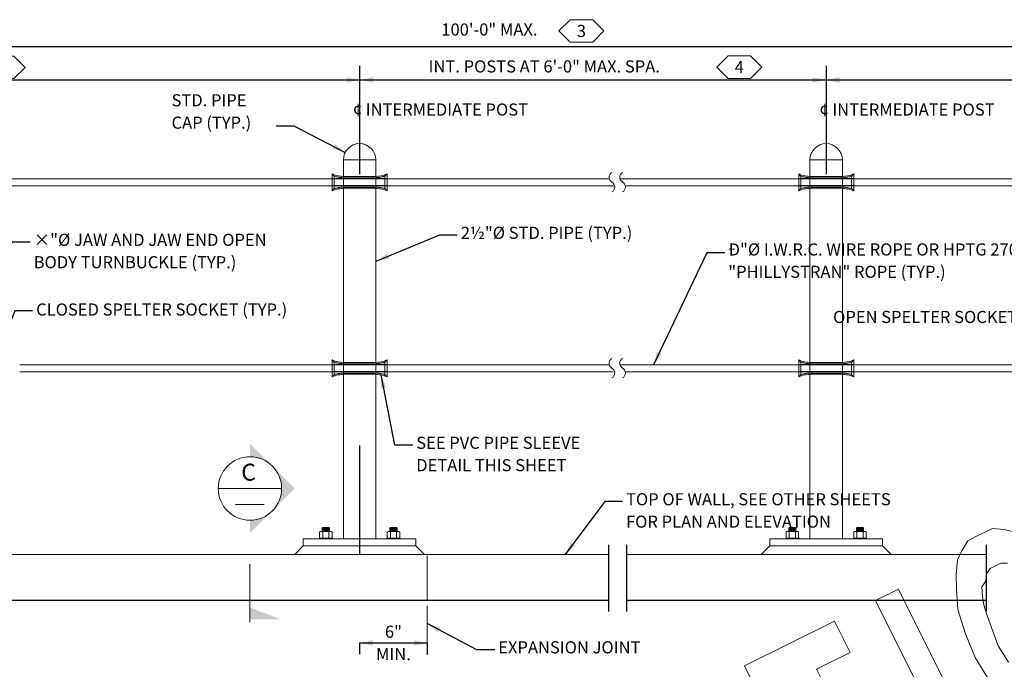
# Model space of a CAD drawing. Units: feet. Extents: x 0.09 to 2.62, y 0.25 to 1.8.
# Drawn here: x 0.82 to 1.73, y 1.18 to 1.78 of the extents above; entities that cross this region are included whole.
import ezdxf

# ---------------------------------------------------------------- set-up
doc = ezdxf.new("R2010")
doc.units = ezdxf.units.FT
for name, pattern in [('(Center)', [0.058333, 0.008333, -0.004167, 0.041667, -0.004167]), ('A', [0]), ('B', [0]), ('break', [32.816438, 16.4042, -0.003773, -0.004265, 16.4042]), ('C', [0]), ('D', [0]), ('DASH', [0.016403, 0.009842, -0.003281, -0.003281]), ('DOTZ', [0.001667, 0.000833333, -0.000833333]), ('FANT20', [0]), ('JOINT', [0]), ('SDASH', [0.006567, 0.003283, -0.003283])]:
    doc.linetypes.add(name, pattern=pattern)
doc.layers.add('Border', color=2, linetype='Continuous')
doc.layers.add('GRAPHICS', color=1, linetype='Continuous')
doc.styles.add('BR35', font='BridgeTech.ttf')
doc.styles.add('BR50', font='BridgeTech.ttf')

# ---------------------------------------------------------------- blocks, each defined once
blk = doc.blocks.new('Verbiage_FYI')
at = {"linetype": 'FANT20', "lineweight": 0}
for points in [[(1.73614, 1.30491), (1.727, 1.30691), (1.71623, 1.30809), (1.70807, 1.30403), (1.70154, 1.30078), (1.69338, 1.29672), (1.68783, 1.28741), (1.68392, 1.27891), (1.68262, 1.26517), (1.68294, 1.25224), (1.68425, 1.23326), (1.69144, 1.21065), (1.70025, 1.18886), (1.71103, 1.17132), (1.72474, 1.15196), (1.7404, 1.13685)], [(1.73093, 1.1845), (1.72147, 1.19942), (1.71036, 1.2299), (1.70808, 1.23858), (1.7071, 1.24463), (1.70644, 1.25413), (1.71003, 1.25919), (1.71068, 1.26606), (1.71427, 1.27112), (1.71917, 1.27356), (1.72406, 1.27599), (1.73027, 1.27581)]]:
    blk.add_lwpolyline(points, dxfattribs=at)
for points in [[(1.69066, 1.07608), (1.71188, 1.08665), (1.6296, 1.25186), (1.60839, 1.2413)], [(1.60045, 1.03116), (1.62166, 1.04172), (1.55375, 1.17809), (1.58476, 1.19353), (1.57039, 1.22238), (1.48717, 1.18094), (1.50154, 1.15209), (1.53254, 1.16753)]]:
    blk.add_lwpolyline(points, close=True, dxfattribs=at)
blk = doc.blocks.new('END$MARK$8$177')
blk.add_hatch(color=1).paths.add_polyline_path([(4.01, 0.81), (4.01, -0.81), (0, 0)], flags=0)
blk = doc.blocks.new('END$MARK$8$178')
blk.add_hatch(color=1).paths.add_polyline_path([(-4.01, -0.81), (-4.01, 0.81), (0, 0)], flags=0)
blk = doc.blocks.new('ELEVATION')
at = {"color": 1, "linetype": 'break'}
for p, q in [((3.0546, 14.0279), (17.0836, 14.0279)), ((9.0546, 13.7794), (12.5015, 13.7794)), ((12.5015, 13.7794), (17.0836, 13.7794)), ((10.8926, 10.3435), (10.8926, 9.8509)), ((11.0262, 10.3435), (11.0262, 9.8509)), ((13.6839, 10.3435), (13.6839, 9.8509)), ((2.4712, 9.9343), (7.4138, 9.9343)), ((7.4138, 9.9343), (10.8926, 9.9343)), ((11.0262, 9.9343), (13.6839, 9.9343))]:
    blk.add_line(p, q, dxfattribs=at)
at = {"color": 1, "linetype": '(Center)'}
for p, q in [((9.0546, 13.8837), (9.0546, 12.8513)), ((12.5015, 13.8837), (12.5015, 12.8513)), ((9.0546, 11.0768), (9.0546, 9.5302))]:
    blk.add_line(p, q, dxfattribs=at)
at = {"color": 1}
for p, q in [((3.0546, 13.7794), (9.0546, 13.7794)), ((9.0546, 9.6182), (9.5546, 9.6182)), ((9.0546, 9.6182), (9.0546, 9.5349)), ((9.5546, 9.6182), (9.5546, 9.5349))]:
    blk.add_line(p, q, dxfattribs=at)
at = {"color": 6, "linetype": 'D', "lineweight": 0}
for p, q in [((8.9348, 10.3868), (8.9348, 13.1889)), ((8.9348, 13.1889), (9.1744, 13.1889)), ((9.1744, 13.1889), (9.1744, 10.3868)), ((5.1606, 13.0483), (8.8515, 13.0483)), ((9.2577, 13.0483), (10.8991, 13.0483)), ((9.2577, 13.0483), (10.1325, 13.0483)), ((10.9781, 13.0483), (12.2984, 13.0483)), ((12.7047, 13.0483), (14.0859, 13.0483)), ((5.1606, 12.9962), (8.8515, 12.9962)), ((9.2577, 12.9962), (10.9391, 12.9962)), ((11.0172, 12.9962), (12.2984, 12.9962)), ((12.7047, 12.9962), (14.1251, 12.9962)), ((6.5435, 11.6733), (8.8515, 11.6733)), ((9.2577, 11.6733), (10.8991, 11.6733)), ((10.9781, 11.6733), (12.2984, 11.6733)), ((12.7047, 11.6733), (14.0859, 11.6733)), ((6.5435, 11.6212), (8.8515, 11.6212)), ((9.2577, 11.6212), (10.9269, 11.6212)), ((11.0172, 11.6212), (12.2984, 11.6212)), ((12.7047, 11.6212), (14.1259, 11.6212)), ((8.6379, 10.3347), (8.5754, 10.2722)), ((9.4712, 10.3347), (9.5337, 10.2722)), ((11.0262, 10.2722), (13.6839, 10.2722))]:
    blk.add_line(p, q, dxfattribs=at)
at = {"color": 6, "linetype": 'SDASH', "lineweight": 0}
for p, q in [((8.8515, 13.0847), (8.8676, 13.0686)), ((9.2577, 13.0847), (9.2415, 13.0686)), ((12.2984, 13.0847), (12.3146, 13.0686)), ((12.7047, 13.0847), (12.6885, 13.0686)), ((8.8515, 12.9597), (8.8676, 12.9759)), ((9.2577, 12.9597), (9.2415, 12.9759)), ((12.2984, 12.9597), (12.3146, 12.9759)), ((12.7047, 12.9597), (12.6885, 12.9759)), ((8.8515, 11.7097), (8.8676, 11.6936)), ((9.2577, 11.7097), (9.2415, 11.6936)), ((12.2984, 11.7097), (12.3146, 11.6936)), ((12.7047, 11.7097), (12.6885, 11.6936)), ((8.8515, 11.5847), (8.8676, 11.6009)), ((9.2577, 11.5847), (9.2415, 11.6009)), ((12.2984, 11.5847), (12.3146, 11.6009)), ((12.7047, 11.5847), (12.6885, 11.6009))]:
    blk.add_line(p, q, dxfattribs=at)
at = {"color": 6, "linetype": 'DASH'}
for p, q in [((9.2577, 13.0483), (8.8515, 13.0483)), ((12.7047, 13.0483), (12.2984, 13.0483)), ((9.2577, 12.9962), (8.8515, 12.9962)), ((12.7047, 12.9962), (12.2984, 12.9962)), ((9.2577, 11.6733), (8.8515, 11.6733)), ((12.7047, 11.6733), (12.2984, 11.6733)), ((9.2577, 11.6212), (8.8515, 11.6212)), ((12.7047, 11.6212), (12.2984, 11.6212))]:
    blk.add_line(p, q, dxfattribs=at)
at = {"color": 6, "linetype": 'DOTZ', "lineweight": 0}
for p, q in [((8.8676, 12.9759), (8.8676, 13.0686)), ((9.2415, 12.9759), (9.2415, 13.0686)), ((12.3146, 12.9759), (12.3146, 13.0686)), ((12.6885, 12.9759), (12.6885, 13.0686)), ((8.8676, 11.6009), (8.8676, 11.6936)), ((9.2415, 11.6009), (9.2415, 11.6936)), ((12.3146, 11.6009), (12.3146, 11.6936)), ((12.6885, 11.6009), (12.6885, 11.6936))]:
    blk.add_line(p, q, dxfattribs=at)
at = {"color": 1, "linetype": 'A', "lineweight": 0}
for p, q in [((8.8394, 10.4415), (8.7706, 10.4415)), ((8.7787, 10.4667), (8.8312, 10.4667)), ((8.8312, 10.4569), (8.7787, 10.4569)), ((8.8312, 10.4471), (8.7787, 10.4471)), ((8.8263, 10.4618), (8.7836, 10.4618)), ((8.8263, 10.452), (8.7836, 10.452)), ((9.3394, 10.4415), (9.2706, 10.4415)), ((9.2787, 10.4667), (9.3312, 10.4667)), ((9.3312, 10.4569), (9.2787, 10.4569)), ((9.3312, 10.4471), (9.2787, 10.4471)), ((9.3263, 10.4618), (9.2836, 10.4618)), ((9.3263, 10.452), (9.2836, 10.452)), ((9.5546, 9.8926), (9.5546, 9.5302))]:
    blk.add_line(p, q, dxfattribs=at)
at = {"color": 1, "linetype": 'JOINT', "lineweight": 0}
blk.add_line((9.5546, 10.2611), (9.5546, 9.9343), dxfattribs=at)
at = {"color": 6, "linetype": 'D', "lineweight": 0}
blk.add_lwpolyline([(9.1744, 13.1889, 1), (8.9348, 13.1889)], format="xyb", dxfattribs=at)
at = {"color": 1, "linetype": 'A', "lineweight": 0}
for points in [[(10.9182, 13.0962, 0.57735), (10.9182, 13.0241, -0.57735), (10.9182, 12.9519)], [(10.9972, 13.0962, 0.57735), (10.9972, 13.0241, -0.57735), (10.9972, 12.9519)], [(10.9182, 11.7212, 0.57735), (10.9182, 11.6491, -0.57735), (10.9182, 11.5769)], [(10.9972, 11.7212, 0.57735), (10.9972, 11.6491, -0.57735), (10.9972, 11.5769)], [(8.7821, 10.3934), (8.7821, 10.4379, 0.317837), (8.7592, 10.4379), (8.7592, 10.3934), (8.8509, 10.3934), (8.8509, 10.4379, 0.317837), (8.8279, 10.4379), (8.8279, 10.3934)], [(8.8279, 10.4382, 0.147477), (8.7821, 10.4382)], [(9.2821, 10.3934), (9.2821, 10.4379, 0.317837), (9.2592, 10.4379), (9.2592, 10.3934), (9.3509, 10.3934), (9.3509, 10.4379, 0.317837), (9.3279, 10.4379), (9.3279, 10.3934)], [(9.3279, 10.4382, 0.147477), (9.2821, 10.4382)]]:
    blk.add_lwpolyline(points, format="xyb", dxfattribs=at)
at = {"color": 6, "linetype": 'A', "lineweight": 0}
for points in [[(8.8515, 12.9597), (8.8515, 12.9684), (8.8515, 13.0761), (8.8515, 13.0847, 0.101634), (8.9427, 13.066), (9.1664, 13.066, 0.101634), (9.2577, 13.0847), (9.2577, 13.0761), (9.2577, 12.9684), (9.2577, 12.9597, 0.101634), (9.1664, 12.9785), (8.9427, 12.9785, 0.101634)], [(12.2984, 12.9597), (12.2984, 12.9684), (12.2984, 13.0761), (12.2984, 13.0847, 0.101634), (12.3897, 13.066), (12.6134, 13.066, 0.101634), (12.7047, 13.0847), (12.7047, 13.0761), (12.7047, 12.9684), (12.7047, 12.9597, 0.101634), (12.6134, 12.9785), (12.3897, 12.9785, 0.101634)], [(8.8515, 11.5847), (8.8515, 11.5934), (8.8515, 11.7011), (8.8515, 11.7097, 0.101634), (8.9427, 11.691), (9.1664, 11.691, 0.101634), (9.2577, 11.7097), (9.2577, 11.7011), (9.2577, 11.5934), (9.2577, 11.5847, 0.101634), (9.1664, 11.6035), (8.9427, 11.6035, 0.101634)], [(12.2984, 11.5847), (12.2984, 11.5934), (12.2984, 11.7011), (12.2984, 11.7097, 0.101634), (12.3897, 11.691), (12.6134, 11.691, 0.101634), (12.7047, 11.7097), (12.7047, 11.7011), (12.7047, 11.5934), (12.7047, 11.5847, 0.101634), (12.6134, 11.6035), (12.3897, 11.6035, 0.101634)]]:
    blk.add_lwpolyline(points, format="xyb", close=True, dxfattribs=at)
at = {"color": 6, "linetype": 'SDASH', "lineweight": 0}
for points in [[(9.2415, 13.0686, -0.079416), (9.1664, 13.0565), (8.9427, 13.0565, -0.079416), (8.8676, 13.0686)], [(12.6885, 13.0686, -0.079416), (12.6134, 13.0565), (12.3897, 13.0565, -0.079416), (12.3146, 13.0686)], [(8.8676, 12.9759, -0.079416), (8.9427, 12.9879), (9.1664, 12.9879, -0.079416), (9.2415, 12.9759)], [(12.3146, 12.9759, -0.079416), (12.3897, 12.9879), (12.6134, 12.9879, -0.079416), (12.6885, 12.9759)], [(9.2415, 11.6936, -0.079416), (9.1664, 11.6815), (8.9427, 11.6815, -0.079416), (8.8676, 11.6936)], [(12.6885, 11.6936, -0.079416), (12.6134, 11.6815), (12.3897, 11.6815, -0.079416), (12.3146, 11.6936)], [(8.8676, 11.6009, -0.079416), (8.9427, 11.6129), (9.1664, 11.6129, -0.079416), (9.2415, 11.6009)], [(12.3146, 11.6009, -0.079416), (12.3897, 11.6129), (12.6134, 11.6129, -0.079416), (12.6885, 11.6009)]]:
    blk.add_lwpolyline(points, format="xyb", dxfattribs=at)
at = {"color": 1}
blk.add_lwpolyline([(9.4468, 11.0799), (9.3155, 11.0799), (9.213, 11.5987)], dxfattribs=at)
at = {"color": 1, "linetype": 'A', "lineweight": 0}
for points in [[(8.7787, 10.4421), (8.7787, 10.4667), (8.7836, 10.4717), (8.8263, 10.4717), (8.8312, 10.4667), (8.8312, 10.4421)], [(9.2787, 10.4421), (9.2787, 10.4667), (9.2836, 10.4717), (9.3263, 10.4717), (9.3312, 10.4667), (9.3312, 10.4421)]]:
    blk.add_lwpolyline(points, dxfattribs=at)
at = {"color": 6, "linetype": 'D', "lineweight": 0}
for points in [[(9.4712, 10.3347), (9.4712, 10.3868), (8.6379, 10.3868), (8.6379, 10.3347)], [(2.5546, 9.9343), (2.5546, 10.2722), (10.8926, 10.2722)]]:
    blk.add_lwpolyline(points, dxfattribs=at)
at = {"color": 6, "linetype": 'D', "lineweight": 0, "extrusion": (0, 1, 0), "elevation": 10.3347}
blk.add_lwpolyline([(-8.6379, 0), (-8.9348, 0), (-9.1744, 0), (-9.4712, 0)], dxfattribs=at)
at = {"color": 1, "linetype": 'A', "lineweight": 0}
for points in [[(8.8539, 10.3868), (8.8539, 10.3934), (8.7561, 10.3934), (8.7561, 10.3868)], [(9.3539, 10.3868), (9.3539, 10.3934), (9.2561, 10.3934), (9.2561, 10.3868)]]:
    blk.add_lwpolyline(points, close=True, dxfattribs=at)
at = {"color": 1, "xscale": 0.02460629921259845, "yscale": 0.02460629921259845, "zscale": 0.02460629921259845}
for name, p in [('END$MARK$8$178', (9.0546, 13.7794)), ('END$MARK$8$177', (9.0546, 13.7794)), ('END$MARK$8$178', (12.5015, 13.7794)), ('END$MARK$8$177', (12.5015, 13.7794)), ('END$MARK$8$177', (9.0546, 9.6182)), ('END$MARK$8$178', (9.5546, 9.6182))]:
    blk.add_blockref(name, p, dxfattribs=at)
at = {"color": 1, "xscale": 0.02460629921259845, "yscale": 0.02460629921259845, "zscale": 0.02460629921259845, "rotation": 101.1793176627818}
blk.add_blockref('END$MARK$8$178', (9.213, 11.5987), dxfattribs=at)
at = {"color": 3, "char_height": 0.089567, "line_spacing_factor": 1.107692, "style": 'BR35'}
for s, insert, attachment_point in [('\\fBridgeTech|b0|i1|c0|p66;100\'-0" MAX.', (9.6584, 14.1972), 1), ('\\fBridgeTech|b0|i1|c0|p66;INT. POSTS AT 6\'-0" MAX. SPA.', (9.5646, 13.9242), 1), ('\\fBridgeTech|b0|i1|c0|p66;¢ INTERMEDIATE POST', (9.0048, 13.6055), 1), ('\\fBridgeTech|b0|i1|c0|p66;¢ INTERMEDIATE POST', (12.4517, 13.6055), 1), ('\\fBridgeTech|b0|i1|c0|p66;SEE PVC PIPE SLEEVE\\PDETAIL THIS SHEET', (9.473, 11.1421), 1), ('\\fBridgeTech|b0|i1|c0|p66;6"\\PMIN.', (9.3046, 9.6182), 5)]:
    blk.add_mtext(s, dxfattribs=dict(at, insert=insert, attachment_point=attachment_point))
blk = doc.blocks.new('no_name$3')
blk.add_hatch(color=1).paths.add_polyline_path([(1.03055, 1.22413), (1.03055, 1.23499), (1.05867, 1.22413)], flags=0)
at = {"color": 5, "linetype": 'C', "lineweight": 0}
blk.add_line((1.03055, 1.27502), (1.03055, 1.22153), dxfattribs=at)
blk = doc.blocks.new('TEXT_CALLOUT$17')
at = {"color": 1}
blk.add_lwpolyline([(1.22199, 1.57899), (1.20559, 1.57899), (1.1468, 1.55483)], dxfattribs=at)
at = {"color": 1, "xscale": 0.003075787401574806, "yscale": 0.003075787401574806, "zscale": 0.003075787401574806, "rotation": 202.338875997149}
blk.add_blockref('END$MARK$8$178', (1.1468, 1.55483), dxfattribs=at)
at = {"color": 3, "insert": (1.22527, 1.58676), "char_height": 0.0111959, "attachment_point": 1, "line_spacing_factor": 1.107692, "style": 'BR35'}
blk.add_mtext('\\fBridgeTech|b0|i1|c0|p66;2½"%%c STD. PIPE (TYP.)', dxfattribs=at)
blk = doc.blocks.new('TEXT_CALLOUT$18')
at = {"color": 1}
blk.add_lwpolyline([(1.05465, 1.67991), (1.07105, 1.67991), (1.11851, 1.65547)], dxfattribs=at)
at = {"color": 1, "xscale": 0.003075787401574806, "yscale": 0.003075787401574806, "zscale": 0.003075787401574806, "rotation": 332.7490260514474}
blk.add_blockref('END$MARK$8$178', (1.11851, 1.65547), dxfattribs=at)
at = {"color": 3, "insert": (0.95818, 1.70925), "char_height": 0.0111959, "attachment_point": 1, "line_spacing_factor": 1.107692, "style": 'BR35'}
blk.add_mtext('\\fBridgeTech|b0|i1|c0|p66;STD. PIPE\\PCAP (TYP.)', dxfattribs=at)
blk = doc.blocks.new('TEXT_CALLOUT$19')
at = {"color": 1}
blk.add_lwpolyline([(1.37457, 1.33283), (1.35817, 1.33283), (1.3217, 1.28403)], dxfattribs=at)
at = {"color": 1, "xscale": 0.003075787401574806, "yscale": 0.003075787401574806, "zscale": 0.003075787401574806, "rotation": 233.2346175419217}
blk.add_blockref('END$MARK$8$178', (1.3217, 1.28403), dxfattribs=at)
blk = doc.blocks.new('TEXT_CALLOUT$20')
at = {"color": 1}
blk.add_lwpolyline([(0.82986, 1.50918), (0.81346, 1.50918), (0.79589, 1.46481)], dxfattribs=at)
at = {"color": 1, "xscale": 0.003075787401574806, "yscale": 0.003075787401574806, "zscale": 0.003075787401574806, "rotation": 248.3960478925857}
blk.add_blockref('END$MARK$8$178', (0.79589, 1.46481), dxfattribs=at)
at = {"color": 3, "insert": (0.83314, 1.51592), "char_height": 0.0111959, "attachment_point": 1, "line_spacing_factor": 1.107692, "style": 'BR35'}
blk.add_mtext('\\fBridgeTech|b0|i1|c0|p66;CLOSED SPELTER SOCKET (TYP.)', dxfattribs=at)
blk = doc.blocks.new('TEXT_CALLOUT$21')
at = {"color": 1}
blk.add_lwpolyline([(1.46897, 1.56276), (1.45256, 1.56276), (1.40333, 1.45916)], dxfattribs=at)
at = {"color": 1, "xscale": 0.003075787401574806, "yscale": 0.003075787401574806, "zscale": 0.003075787401574806, "rotation": 244.5816528325332}
blk.add_blockref('END$MARK$8$178', (1.40333, 1.45916), dxfattribs=at)
blk = doc.blocks.new('TEXT_CALLOUT$22')
at = {"color": 1}
blk.add_lwpolyline([(0.82756, 1.57254), (0.81116, 1.57254), (0.69486, 1.46651)], dxfattribs=at)
at = {"color": 1, "xscale": 0.003075787401574806, "yscale": 0.003075787401574806, "zscale": 0.003075787401574806, "rotation": 222.3551231991075}
blk.add_blockref('END$MARK$8$178', (0.69486, 1.46651), dxfattribs=at)
at = {"color": 3, "insert": (0.83084, 1.58031), "char_height": 0.0111959, "attachment_point": 1, "line_spacing_factor": 1.107692, "style": 'BR35'}
blk.add_mtext('\\fBridgeTech|b0|i1|c0|p66;×"%%c JAW AND JAW END OPEN\\PBODY TURNBUCKLE (TYP.)', dxfattribs=at)
blk = doc.blocks.new('TEXT_CALLOUT$24')
at = {"color": 1}
blk.add_lwpolyline([(1.25658, 1.19601), (1.24018, 1.19601), (1.19432, 1.22022)], dxfattribs=at)
at = {"color": 1, "xscale": 0.003075787401574806, "yscale": 0.003075787401574806, "zscale": 0.003075787401574806, "rotation": 152.1719436456034}
blk.add_blockref('END$MARK$8$178', (1.19432, 1.22022), dxfattribs=at)
at = {"color": 3, "insert": (1.25986, 1.20378), "char_height": 0.0111959, "attachment_point": 1, "line_spacing_factor": 1.107692, "style": 'BR35'}
blk.add_mtext('\\fBridgeTech|b0|i1|c0|p66;EXPANSION JOINT', dxfattribs=at)
blk = doc.blocks.new('SECTION_Right')
blk.add_hatch(color=1).paths.add_polyline_path([(1.03055, 1.37423), (1.03055, 1.38636), (1.07199, 1.34493), (1.03055, 1.30349), (1.03055, 1.31563, 1)], flags=0)
at = {"color": 3, "linetype": 'B', "lineweight": 0}
for p, q in [((1.00125, 1.34493), (1.05985, 1.34493)), ((1.01736, 1.33029), (1.04374, 1.33029))]:
    blk.add_line(p, q, dxfattribs=at)
blk.add_circle((1.03055, 1.34493), 0.0293, dxfattribs=at)
at = {"color": 4, "insert": (1.02937, 1.3522), "char_height": 0.0156387, "attachment_point": 8, "line_spacing_factor": 1.107692, "style": 'BR50'}
blk.add_mtext('\\fBridgeTech|b0|i1|c0|p66;C', dxfattribs=at)
blk = doc.blocks.new('inter_ post')
at = {"color": 6, "linetype": 'D', "lineweight": 0}
for p, q in [((12.3817, 10.3868), (12.3817, 13.1889)), ((12.3817, 13.1889), (12.6213, 13.1889)), ((12.6213, 13.1889), (12.6213, 10.3868)), ((12.0849, 10.3347), (12.0224, 10.2722)), ((12.9182, 10.3347), (12.9807, 10.2722))]:
    blk.add_line(p, q, dxfattribs=at)
at = {"color": 1, "linetype": 'A', "lineweight": 0}
for p, q in [((12.2863, 10.4415), (12.2176, 10.4415)), ((12.2256, 10.4667), (12.2781, 10.4667)), ((12.2781, 10.4569), (12.2256, 10.4569)), ((12.2781, 10.4471), (12.2256, 10.4471)), ((12.2732, 10.4618), (12.2306, 10.4618)), ((12.2732, 10.452), (12.2306, 10.452)), ((12.7863, 10.4415), (12.7176, 10.4415)), ((12.7256, 10.4667), (12.7781, 10.4667)), ((12.7781, 10.4569), (12.7256, 10.4569)), ((12.7781, 10.4471), (12.7256, 10.4471)), ((12.7732, 10.4618), (12.7306, 10.4618)), ((12.7732, 10.452), (12.7306, 10.452))]:
    blk.add_line(p, q, dxfattribs=at)
at = {"color": 6, "linetype": 'D', "lineweight": 0}
blk.add_lwpolyline([(12.6213, 13.1889, 1), (12.3817, 13.1889)], format="xyb", dxfattribs=at)
at = {"color": 1, "linetype": 'A', "lineweight": 0}
for points in [[(12.229, 10.3934), (12.229, 10.4379, 0.317837), (12.2061, 10.4379), (12.2061, 10.3934), (12.2978, 10.3934), (12.2978, 10.4379, 0.317837), (12.2749, 10.4379), (12.2749, 10.3934)], [(12.2749, 10.4382, 0.147477), (12.229, 10.4382)], [(12.729, 10.3934), (12.729, 10.4379, 0.317837), (12.7061, 10.4379), (12.7061, 10.3934), (12.7978, 10.3934), (12.7978, 10.4379, 0.317837), (12.7749, 10.4379), (12.7749, 10.3934)], [(12.7749, 10.4382, 0.147477), (12.729, 10.4382)]]:
    blk.add_lwpolyline(points, format="xyb", dxfattribs=at)
for points in [[(12.2256, 10.4421), (12.2256, 10.4667), (12.2306, 10.4717), (12.2732, 10.4717), (12.2781, 10.4667), (12.2781, 10.4421)], [(12.7256, 10.4421), (12.7256, 10.4667), (12.7306, 10.4717), (12.7732, 10.4717), (12.7781, 10.4667), (12.7781, 10.4421)]]:
    blk.add_lwpolyline(points, dxfattribs=at)
at = {"color": 6, "linetype": 'D', "lineweight": 0}
blk.add_lwpolyline([(12.9182, 10.3347), (12.9182, 10.3868), (12.0849, 10.3868), (12.0849, 10.3347)], dxfattribs=at)
at = {"color": 6, "linetype": 'D', "lineweight": 0, "extrusion": (0, 1, 0), "elevation": 10.3347}
blk.add_lwpolyline([(-12.0849, 0), (-12.3817, 0), (-12.6213, 0), (-12.9182, 0)], dxfattribs=at)
at = {"color": 1, "linetype": 'A', "lineweight": 0}
for points in [[(12.3008, 10.3868), (12.3008, 10.3934), (12.2031, 10.3934), (12.2031, 10.3868)], [(12.8008, 10.3868), (12.8008, 10.3934), (12.7031, 10.3934), (12.7031, 10.3868)]]:
    blk.add_lwpolyline(points, close=True, dxfattribs=at)
at = {"color": 3, "char_height": 0.089567, "attachment_point": 1, "line_spacing_factor": 1.107692, "style": 'BR35'}
for s, insert in [('\\fBridgeTech|b0|i1|c0|p66;Ð"%%c I.W.R.C. WIRE ROPE OR HPTG 27000 I\\P"PHILLYSTRAN" ROPE (TYP.)', (11.778, 12.5714)), ('\\fBridgeTech|b0|i1|c0|p66;OPEN SPELTER SOCKET (TYP.)', (12.5526, 12.0723)), ('\\fBridgeTech|b0|i1|c0|p66;TOP OF WALL, SEE OTHER SHEETS\\PFOR PLAN AND ELEVATION', (11.0228, 10.7248))]:
    blk.add_mtext(s, dxfattribs=dict(at, insert=insert))
blk = doc.blocks.new('FLAGNOTE$8')
at = {"color": 3, "lineweight": 0}
blk.add_lwpolyline([(0.78139, 1.73404), (0.79181, 1.72363), (0.81264, 1.72363), (0.82306, 1.73404), (0.81264, 1.74446), (0.79181, 1.74446)], close=True, dxfattribs=at)
at = {"color": 3, "insert": (0.80223, 1.73404), "char_height": 0.0111959, "attachment_point": 5, "line_spacing_factor": 1.107692, "style": 'BR35'}
blk.add_mtext('\\fBridgeTech|b0|i1|c0|p66;3', dxfattribs=at)
blk = doc.blocks.new('FLAGNOTE$9')
at = {"color": 3, "lineweight": 0}
blk.add_lwpolyline([(1.31583, 1.76771), (1.32625, 1.7573), (1.34708, 1.7573), (1.3575, 1.76771), (1.34708, 1.77813), (1.32625, 1.77813)], close=True, dxfattribs=at)
at = {"color": 3, "insert": (1.33666, 1.76771), "char_height": 0.0111959, "attachment_point": 5, "line_spacing_factor": 1.107692, "style": 'BR35'}
blk.add_mtext('\\fBridgeTech|b0|i1|c0|p66;3', dxfattribs=at)
blk = doc.blocks.new('FLAGNOTE$14')
at = {"color": 3, "lineweight": 0}
blk.add_lwpolyline([(1.46167, 1.73434), (1.47209, 1.72392), (1.49292, 1.72392), (1.50334, 1.73434), (1.49292, 1.74476), (1.47209, 1.74476)], close=True, dxfattribs=at)
at = {"color": 3, "insert": (1.48251, 1.73434), "char_height": 0.0111959, "attachment_point": 5, "line_spacing_factor": 1.107692, "style": 'BR35'}
blk.add_mtext('\\fBridgeTech|b0|i1|c0|p66;4', dxfattribs=at)

msp = doc.modelspace()

# ---------------------------------------------------------------- block references
at = {"layer": 'Border'}
msp.add_blockref('Verbiage_FYI', (0, 0), dxfattribs=at)
at = {"layer": 'GRAPHICS', "xscale": 0.125, "yscale": 0.125, "zscale": 0.125}
for name in ['ELEVATION', 'inter_ post']:
    msp.add_blockref(name, (0, 0), dxfattribs=at)
at = {"layer": 'GRAPHICS'}
for name in ['FLAGNOTE$9', 'FLAGNOTE$8', 'FLAGNOTE$14', 'TEXT_CALLOUT$18', 'TEXT_CALLOUT$17', 'TEXT_CALLOUT$22', 'TEXT_CALLOUT$21', 'TEXT_CALLOUT$20', 'SECTION_Right', 'TEXT_CALLOUT$19', 'no_name$3', 'TEXT_CALLOUT$24']:
    msp.add_blockref(name, (0, 0), dxfattribs=at)

doc.saveas('drawing.dxf')
